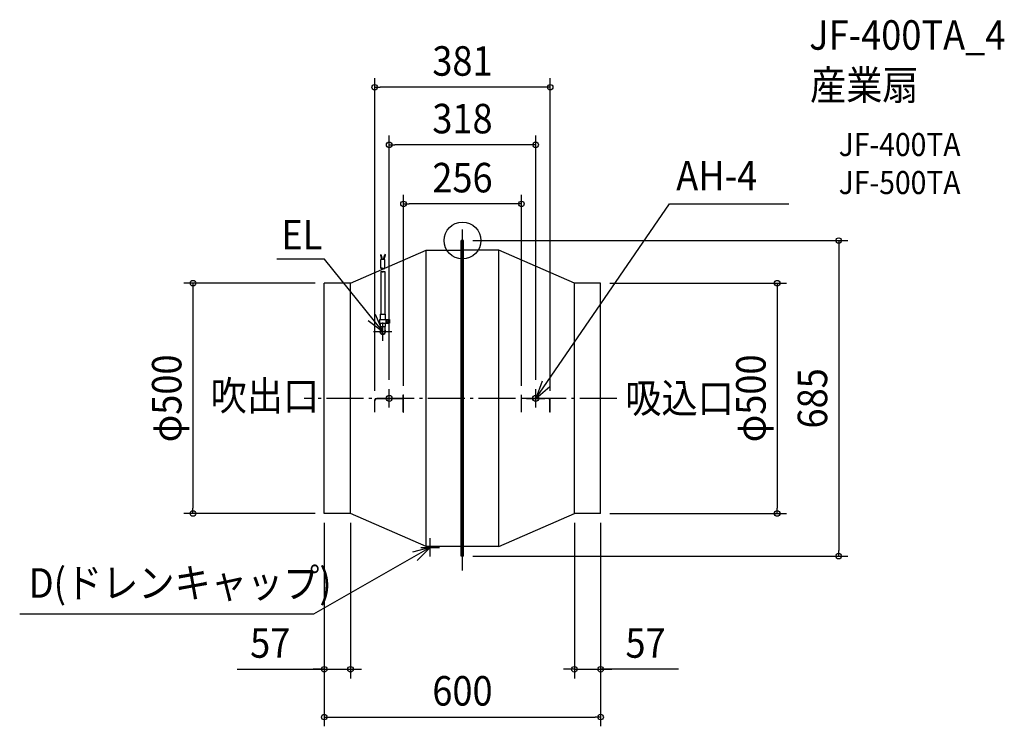
# Model space of a CAD drawing. Extents: x -961 to 1176, y -1054 to 479.
import ezdxf
from ezdxf.enums import TextEntityAlignment as Align

# ---------------------------------------------------------------- set-up
doc = ezdxf.new("R2010")
doc.units = 0
doc.header["$LTSCALE"] = 20
doc.header["$PDMODE"] = 3
doc.header["$PDSIZE"] = -2
doc.linetypes.add('DASHDOT', pattern=[5.5, 4, -0.6, 0.3, -0.6])
for name, color, linetype in [('ARRANGE', 1, 'CONTINUOUS'), ('BASIS', 6, 'DASHDOT'), ('DETAIL', 5, 'CONTINUOUS'), ('ETC', 61, 'CONTINUOUS'), ('FIX', 11, 'CONTINUOUS'), ('NOTE', 4, 'CONTINUOUS'), ('OUTLINE', 3, 'CONTINUOUS'), ('SIZE', 30, 'CONTINUOUS')]:
    doc.layers.add(name, color=color, linetype=linetype)
doc.styles.get("Standard").update_dxf_attribs({"font": 'SIMPLEX.shx', "width": 0.9, "height": 64, "bigfont": 'BIGFONT.shx'})

msp = doc.modelspace()

# ---------------------------------------------------------------- linework, layer by layer
at = {"layer": 'ARRANGE', "color": 1, "linetype": 'CONTINUOUS'}
msp.add_circle((0, 0), 40, dxfattribs=at)
msp.add_point((0, 0), dxfattribs=at)
at = {"layer": 'BASIS', "color": 6, "linetype": 'DASHDOT'}
for p, q in [((0, -716), (0, 28.2)), ((335, -342.5), (-343.6, -342.5))]:
    msp.add_line(p, q, dxfattribs=at)
at = {"layer": 'DETAIL', "color": 5, "linetype": 'CONTINUOUS'}
for p, q in [((-2.5, -685), (-2.5, 0)), ((2.5, 0), (-2.5, 0)), ((-1.5, -685), (-1.5, 0)), ((1.5, -685), (1.5, 0)), ((2.5, -685), (2.5, 0)), ((-243, -92.5), (-79, -21)), ((-79, -21), (-2.5, -21)), ((-79, -664), (-79, -21)), ((79, -21), (2.5, -21)), ((79, -664), (79, -21)), ((243, -92.5), (79, -21)), ((-178, -29.4), (-177.3, -32)), ((-178, -32.3), (-176.6, -31.8)), ((-178, -32.3), (-175.5, -40.8)), ((-177.5, -59.6), (-177.5, -40.8)), ((-168.5, -40.8), (-177.5, -40.8)), ((-176.6, -31.8), (-174, -40.8)), ((-169.4, -31.8), (-172, -40.8)), ((-168, -32.3), (-170.5, -40.8)), ((-168, -32.3), (-169.4, -31.8)), ((-168, -29.4), (-168.7, -32)), ((-168.5, -60.4), (-168.5, -40.8)), ((-177.5, -59.6), (-176.7, -59.3)), ((-177.5, -59.6), (-176.9, -60.2)), ((-176.9, -60.2), (-176.5, -60.4)), ((-176.7, -59.3), (-175.9, -59.2)), ((-176.5, -60.4), (-175.9, -60.6)), ((-175.9, -59.2), (-175.9, -59.2)), ((-175.9, -59.2), (-175.1, -59.4)), ((-175.9, -60.6), (-175.9, -60.6)), ((-175.9, -60.6), (-175.4, -60.7)), ((-175.4, -60.7), (-174.8, -60.7)), ((-175.1, -59.4), (-174.3, -59.6)), ((-174.8, -60.7), (-174.8, -60.7)), ((-174.8, -60.7), (-174.1, -60.7)), ((-174.3, -59.6), (-174.3, -59.6)), ((-174.3, -59.6), (-173.5, -59.7)), ((-174.1, -60.7), (-173.5, -60.7)), ((-173.5, -59.7), (-172.8, -59.8)), ((-173.5, -60.7), (-172.5, -60.5)), ((-173.5, -60.7), (-173.5, -60.7)), ((-172.8, -59.8), (-172.8, -59.8)), ((-172.8, -59.8), (-172.1, -60)), ((-172.5, -60.5), (-171.9, -60.1)), ((-172.1, -60), (-171.4, -60.3)), ((-171.4, -60.3), (-171.4, -60.3)), ((-171.4, -60.3), (-170.6, -60.6)), ((-170.6, -60.6), (-169.8, -60.7)), ((-169.8, -60.7), (-169.1, -60.6)), ((-169.1, -60.6), (-168.5, -60.4)), ((-177.5, -68.1), (-177.1, -67.7)), ((-177.5, -68.1), (-177.5, -160.1)), ((-177.1, -67.7), (-176.5, -67.4)), ((-176.5, -67.4), (-175.6, -67.3)), ((-176.5, -67.4), (-176.5, -67.4)), ((-175.6, -67.3), (-174.8, -67.5)), ((-175, -67.4), (-174.5, -67.1)), ((-174.8, -67.5), (-174.8, -67.5)), ((-174.8, -67.5), (-174.2, -67.7)), ((-174.5, -67.1), (-173.9, -66.9)), ((-174.2, -67.7), (-173.7, -67.9)), ((-173.9, -66.9), (-172.8, -66.7)), ((-173.9, -66.9), (-173.9, -66.9)), ((-173.7, -67.9), (-173.7, -67.9)), ((-173.7, -67.9), (-172.9, -67.9)), ((-172.9, -67.9), (-172.1, -67.6)), ((-172.8, -66.7), (-171.7, -66.8)), ((-172.1, -67.6), (-171.4, -67.4)), ((-172.1, -67.6), (-172.1, -67.6)), ((-171.7, -66.8), (-171.7, -66.8)), ((-171.7, -66.8), (-171, -66.9)), ((-171.4, -67.4), (-170.7, -67.2)), ((-171, -66.9), (-170.4, -67.2)), ((-170.7, -67.2), (-170.7, -67.2)), ((-170.7, -67.2), (-169.7, -67.2)), ((-169.7, -67.2), (-168.5, -67.3)), ((-168.5, -67.3), (-168.5, -160.1)), ((-243, -92.5), (-300, -92.5)), ((-300, -592.5), (-300, -92.5)), ((-243, -592.5), (-243, -92.5)), ((300, -92.5), (243, -92.5)), ((243, -592.5), (243, -92.5)), ((300, -592.5), (300, -92.5)), ((-178.5, -160.1), (-178.5, -171.4)), ((-178.5, -160.1), (-167.5, -160.1)), ((-167.5, -160.1), (-167.5, -171.4)), ((-179.9, -171.4), (-158.1, -171.4)), ((-179.9, -171.4), (-179.9, -179.2)), ((-179.9, -179.2), (-158.1, -179.2)), ((-178.5, -179.2), (-178.5, -186.2)), ((-178.5, -186.2), (-167.5, -186.2)), ((-177.5, -186.2), (-177.5, -199.7)), ((-168.5, -186.2), (-168.5, -199.7)), ((-167.5, -179.2), (-167.5, -186.2)), ((-166.1, -171.4), (-166.1, -179.2)), ((-162.9, -174.2), (-160.8, -176.3)), ((-160.8, -174.2), (-162.9, -176.3)), ((-158.1, -171.4), (-158.1, -179.2)), ((-128.5, -342.5), (-128.5, -335)), ((-128.5, -335), (-128, -335)), ((-128, -372.5), (-128, -335)), ((128, -372.5), (128, -335)), ((128.5, -335), (128, -335)), ((128.5, -342.5), (128.5, -335)), ((-190.5, -372.5), (-190.5, -346)), ((-190, -372.5), (-190, -346.5)), ((-187, -342.5), (-128.5, -342.5)), ((-186.5, -343), (-128.5, -343)), ((-128.5, -372.5), (-128.5, -343)), ((187, -342.5), (128.5, -342.5)), ((186.5, -343), (128.5, -343)), ((128.5, -372.5), (128.5, -343)), ((190, -372.5), (190, -346.5)), ((190.5, -372.5), (190.5, -346)), ((-190.5, -372.5), (-190, -372.5)), ((-128.5, -372.5), (-128, -372.5)), ((128.5, -372.5), (128, -372.5)), ((190.5, -372.5), (190, -372.5)), ((-243, -592.5), (-300, -592.5)), ((-79, -664), (-243, -592.5)), ((79, -664), (243, -592.5)), ((300, -592.5), (243, -592.5)), ((-2.5, -664), (-79, -664)), ((-75.5, -666), (-75.5, -664)), ((-64.5, -666), (-75.5, -666)), ((-64.5, -666), (-64.5, -664)), ((79, -664), (2.5, -664)), ((2.5, -685), (-2.5, -685))]:
    msp.add_line(p, q, dxfattribs=at)
msp.add_circle((-161.8, -175.2), 3.45, dxfattribs=at)
for centre, radius, start, end in [((-173, -197.5), 6, 138.5904, 41.4096), ((-173, -197.5), 5, 154.1581, 25.8419), ((-187, -346), 3.5, 90, 180), ((-186.5, -346.5), 3.5, 90, 180), ((186.5, -346.5), 3.5, 0, 90), ((187, -346), 3.5, 0, 90)]:
    msp.add_arc(centre, radius, start, end, dxfattribs=at)
at = {"layer": 'FIX', "color": 11, "linetype": 'CONTINUOUS'}
for centre in [(-159, -342.5), (159, -342.5)]:
    msp.add_circle(centre, 6.5, dxfattribs=at)
at = {"layer": 'NOTE', "color": 4, "linetype": 'CONTINUOUS'}
for p, q in [((159, -342.5), (449.3, 79.6)), ((449.3, 79.6), (708.6, 79.6)), ((-299.6, -40.7), (-403.1, -40.7)), ((-173, -197.5), (-299.6, -40.7)), ((-173, -197.5), (-188.4, -160.6)), ((-204.8, -173.2), (-173, -197.5)), ((-173, -217.5), (-173, -177.5)), ((-193, -197.5), (-153, -197.5)), ((172.7, -304.9), (159, -342.5)), ((159, -342.5), (189.7, -316.8)), ((-159, -362.5), (-159, -322.5)), ((159, -362.5), (159, -322.5)), ((-139, -342.5), (-179, -342.5)), ((139, -342.5), (179, -342.5)), ((-70, -686), (-70, -646)), ((-70, -666), (-323.6, -811)), ((-70, -666), (-108.6, -676.6)), ((-98.1, -694.4), (-70, -666)), ((-90, -666), (-50, -666)), ((-323.6, -811), (-961.1, -811))]:
    msp.add_line(p, q, dxfattribs=at)
at = {"layer": 'OUTLINE', "color": 3, "linetype": 'CONTINUOUS'}
for p, q in [((2.5, 0), (-2.5, 0)), ((2.5, 0), (-2.5, 0)), ((-2.5, -21), (-2.5, 0)), ((-2.5, -21), (-2.5, 0)), ((2.5, -21), (2.5, 0)), ((2.5, -21), (2.5, 0)), ((-243, -92.5), (-79, -21)), ((-243, -92.5), (-79, -21)), ((-79, -21), (-2.5, -21)), ((-79, -21), (-2.5, -21)), ((79, -21), (2.5, -21)), ((79, -21), (2.5, -21)), ((243, -92.5), (79, -21)), ((243, -92.5), (79, -21)), ((-243, -92.5), (-300, -92.5)), ((-300, -592.5), (-300, -92.5)), ((300, -92.5), (243, -92.5)), ((300, -592.5), (300, -92.5)), ((-243, -592.5), (-300, -592.5)), ((-79, -664), (-243, -592.5)), ((-79, -664), (-243, -592.5)), ((79, -664), (243, -592.5)), ((79, -664), (243, -592.5)), ((300, -592.5), (243, -592.5)), ((-75.5, -664), (-79, -664)), ((-75.5, -664), (-79, -664)), ((-75.5, -666), (-75.5, -664)), ((-64.5, -666), (-75.5, -666)), ((-2.5, -664), (-64.5, -664)), ((-2.5, -664), (-64.5, -664)), ((-64.5, -666), (-64.5, -664)), ((-2.5, -685), (-2.5, -664)), ((-2.5, -685), (-2.5, -664)), ((79, -664), (2.5, -664)), ((79, -664), (2.5, -664)), ((2.5, -685), (2.5, -664)), ((2.5, -685), (2.5, -664)), ((2.5, -685), (-2.5, -685)), ((2.5, -685), (-2.5, -685))]:
    msp.add_line(p, q, dxfattribs=at)
at = {"layer": 'SIZE', "color": 30, "linetype": 'CONTINUOUS'}
for p, q in [((-190.5, -326), (-190.5, 352.8)), ((190.5, -326), (190.5, 352.8)), ((-190.5, 332.8), (-178.5, 332.8)), ((178.5, 332.8), (-178.5, 332.8)), ((190.5, 332.8), (178.5, 332.8)), ((-159, -302.5), (-159, 227.7)), ((159, -302.5), (159, 227.7)), ((-159, 207.7), (-147, 207.7)), ((147, 207.7), (-147, 207.7)), ((159, 207.7), (147, 207.7)), ((-128, -315), (-128, 99.6)), ((128, -315), (128, 99.6)), ((-128, 79.6), (-116, 79.6)), ((116, 79.6), (-116, 79.6)), ((128, 79.6), (116, 79.6)), ((22.5, 0), (836.7, 0)), ((816.7, 0), (816.7, -12)), ((816.7, -12), (816.7, -673)), ((-320, -92.5), (-605, -92.5)), ((-585, -92.5), (-585, -104.5)), ((-585, -104.5), (-585, -580.5)), ((320, -92.5), (703.1, -92.5)), ((683.1, -92.5), (683.1, -104.5)), ((683.1, -104.5), (683.1, -580.5)), ((-320, -592.5), (-605, -592.5)), ((-585, -592.5), (-585, -580.5)), ((320, -592.5), (703.1, -592.5)), ((683.1, -592.5), (683.1, -580.5)), ((-300, -612.5), (-300, -950.5)), ((-300, -612.5), (-300, -1054.3)), ((-243, -612.5), (-243, -950.5)), ((243, -612.5), (243, -950.5)), ((300, -612.5), (300, -950.5)), ((300, -612.5), (300, -1054.3)), ((816.7, -685), (816.7, -673)), ((22.5, -685), (836.7, -685)), ((-488.9, -930.5), (-300, -930.5)), ((-312, -930.5), (-324, -930.5)), ((-300, -930.5), (-312, -930.5)), ((-300, -930.5), (-243, -930.5)), ((-300, -930.5), (-243, -930.5)), ((-243, -930.5), (-231, -930.5)), ((-231, -930.5), (-219, -930.5)), ((231, -930.5), (219, -930.5)), ((243, -930.5), (231, -930.5)), ((243, -930.5), (300, -930.5)), ((243, -930.5), (300, -930.5)), ((469, -930.5), (300, -930.5)), ((300, -930.5), (312, -930.5)), ((312, -930.5), (324, -930.5)), ((-300, -1034.3), (-288, -1034.3)), ((-288, -1034.3), (288, -1034.3)), ((300, -1034.3), (288, -1034.3))]:
    msp.add_line(p, q, dxfattribs=at)
for centre in [(-190.5, 332.8), (190.5, 332.8), (-159, 207.7), (159, 207.7), (-128, 79.6), (128, 79.6), (816.7, 0), (-585, -92.5), (683.1, -92.5), (-585, -592.5), (683.1, -592.5), (816.7, -685), (-300, -930.5), (-243, -930.5), (243, -930.5), (300, -930.5), (-300, -1034.3), (300, -1034.3)]:
    msp.add_circle(centre, 6, dxfattribs=at)

# ---------------------------------------------------------------- texts
at = {"layer": 'ETC', "color": 61, "linetype": 'CONTINUOUS', "width": 0.9}
for s, height, p in [('JF-400TA_4', 64, (752.7, 414.2)), ('産業扇', 64, (754.5, 305.3)), ('JF-400TA', 50, (816.7, 183.4)), ('JF-500TA', 50, (816.7, 100.9))]:
    msp.add_text(s, height=height, dxfattribs=at).set_placement(p)
at = {"layer": 'NOTE', "color": 4, "linetype": 'CONTINUOUS', "width": 0.9}
for s, p in [('AH-4', (464, 108.9)), ('EL', (-393, -19.1)), ('吹出口', (-546.8, -368.8)), ('吸込口', (353.3, -373.9)), ('D(ドレンキャップ)', (-941.3, -775.2))]:
    msp.add_text(s, height=64, dxfattribs=at).set_placement(p)
at = {"layer": 'SIZE', "color": 30, "linetype": 'CONTINUOUS', "width": 0.9}
for s, p in [('381', (0, 357.8)), ('318', (0, 232.7)), ('256', (0, 104.6)), ('57', (-417.3, -905.5)), ('57', (397.4, -905.5)), ('600', (0, -1009.3))]:
    msp.add_text(s, height=64, dxfattribs=at).set_placement(p, align=Align.CENTER)
for s, p in [('φ500', (-610, -342.5)), ('φ500', (658.1, -342.5)), ('685', (791.7, -342.5))]:
    msp.add_text(s, height=64, rotation=90, dxfattribs=at).set_placement(p, align=Align.CENTER)

doc.saveas('drawing.dxf')
